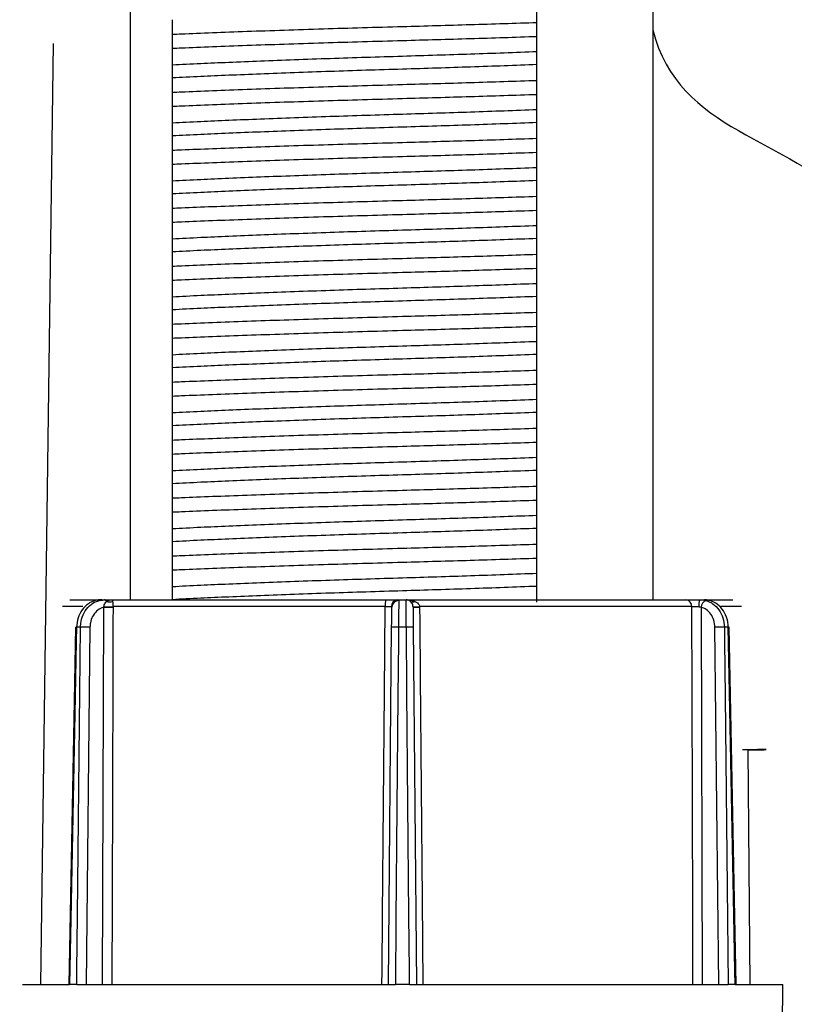
# Model space of a CAD drawing. Units: millimetres. Extents: x 4396 to 5964, y -124 to 524.
# Drawn here: x 5132 to 5175, y 249 to 303 of the extents above; entities that cross this region are included whole.
import ezdxf

# ---------------------------------------------------------------- set-up
doc = ezdxf.new("R2010")
doc.units = ezdxf.units.MM
doc.layers.get('0').update_dxf_attribs({"lineweight": 25})
doc.layers.add('DIMENSIONS', color=7, linetype='Continuous')

msp = doc.modelspace()

# ---------------------------------------------------------------- linework, layer by layer
at = {"color": 7, "linetype": 'Continuous', "lineweight": 25}
for p, q in [((5138.353, 271.165), (5138.353, 313.673)), ((5166.961, 313.673), (5166.961, 271.165)), ((5133.431, 250.081), (5134.13, 301.63)), ((5160.611, 300.496), (5160.611, 301.198)), ((5140.639, 300.468), (5140.639, 299.766)), ((5160.611, 297.321), (5160.611, 298.022)), ((5140.639, 297.292), (5140.639, 296.59)), ((5160.611, 294.145), (5160.611, 294.847)), ((5140.639, 294.117), (5140.639, 293.415)), ((5160.611, 290.97), (5160.611, 291.672)), ((5140.639, 290.942), (5140.639, 290.24)), ((5160.611, 287.795), (5160.611, 288.497)), ((5140.639, 287.766), (5140.639, 287.065)), ((5160.611, 284.619), (5160.611, 285.321)), ((5140.639, 284.591), (5140.639, 283.889)), ((5160.611, 281.444), (5160.611, 282.146)), ((5140.639, 281.416), (5140.639, 280.714)), ((5160.611, 278.269), (5160.611, 278.971)), ((5140.639, 278.241), (5140.639, 277.539)), ((5160.611, 275.094), (5160.611, 275.795)), ((5140.639, 275.065), (5140.639, 274.364)), ((5160.611, 271.918), (5160.611, 272.62)), ((5140.639, 271.89), (5140.639, 271.188)), ((5135.019, 271.165), (5136.445, 271.165)), ((5136.415, 271.123), (5136.108, 270.991)), ((5136.699, 271.165), (5136.922, 271.165)), ((5136.883, 270.756), (5136.886, 270.772)), ((5136.922, 271.165), (5137.333, 271.165)), ((5137.333, 271.165), (5152.32, 271.165)), ((5137.393, 270.787), (5137.394, 270.756)), ((5152.301, 270.787), (5137.393, 270.787)), ((5152.996, 271.165), (5153.445, 271.165)), ((5153.043, 271.123), (5153.041, 270.991)), ((5153.445, 271.165), (5168.776, 271.165)), ((5153.826, 270.756), (5153.826, 270.772)), ((5154.187, 270.787), (5154.188, 270.756)), ((5169.096, 270.787), (5154.187, 270.787)), ((5169.542, 271.165), (5169.791, 271.165)), ((5169.873, 271.123), (5170.178, 270.991)), ((5169.992, 271.165), (5171.335, 271.165)), ((5136.825, 250.081), (5136.883, 270.756)), ((5169.606, 270.756), (5169.664, 250.081)), ((5135.61, 269.667), (5135.395, 269.667)), ((5136.128, 269.664), (5135.92, 250.081)), ((5152.483, 250.081), (5152.653, 269.664)), ((5153.459, 269.667), (5153.03, 269.667)), ((5153.836, 269.664), (5154.007, 250.081)), ((5170.57, 250.081), (5170.361, 269.664)), ((5171.094, 269.667), (5170.88, 269.667)), ((5172.297, 250.081), (5172.184, 262.944)), ((5132.427, 250.081), (5135.015, 250.081)), ((5135.403, 250.081), (5135.015, 250.081)), ((5135.403, 250.081), (5152.856, 250.081)), ((5153.633, 250.081), (5152.856, 250.081)), ((5153.633, 250.081), (5171.087, 250.081)), ((5171.475, 250.081), (5171.087, 250.081)), ((5171.475, 250.081), (5174.074, 250.081)), ((5173.898, 229.886), (5174.074, 250.081))]:
    msp.add_line(p, q, dxfattribs=at)
at = {"color": 8, "linetype": 'Continuous', "lineweight": 25}
for p, q in [((5135.732, 270.787), (5134.622, 270.787)), ((5171.81, 270.787), (5170.663, 270.787))]:
    msp.add_line(p, q, dxfattribs=at)
at = {"color": 7, "linetype": 'Continuous', "lineweight": 25, "flags": 128}
for points in [[(5152.124, 250.081), (5152.13, 250.843), (5152.157, 253.891), (5152.261, 266.083), (5152.301, 270.787)], [(5169.155, 250.081), (5169.153, 250.843), (5169.144, 253.891), (5169.109, 266.083), (5169.096, 270.787)], [(5137.394, 270.756), (5137.391, 269.994), (5137.382, 266.946), (5137.347, 254.754), (5137.334, 250.081)], [(5154.188, 270.756), (5154.195, 269.994), (5154.221, 266.946), (5154.325, 254.754), (5154.365, 250.081)], [(5135.346, 269.668), (5135.268, 265.617), (5134.967, 250.081)], [(5135.395, 269.667), (5135.381, 268.905), (5135.321, 265.858), (5135.084, 253.667), (5135.015, 250.081)], [(5135.403, 250.081), (5135.411, 250.843), (5135.443, 253.891), (5135.572, 266.081), (5135.61, 269.667)], [(5153.03, 269.667), (5153.024, 268.905), (5152.997, 265.858), (5152.888, 253.667), (5152.856, 250.081)], [(5153.633, 250.081), (5153.626, 250.843), (5153.599, 253.891), (5153.491, 266.081), (5153.459, 269.667)], [(5170.88, 269.667), (5170.888, 268.905), (5170.92, 265.858), (5171.049, 253.667), (5171.087, 250.081)], [(5171.475, 250.081), (5171.46, 250.843), (5171.401, 253.891), (5171.164, 266.081), (5171.094, 269.667)], [(5171.522, 250.081), (5171.468, 252.886), (5171.143, 269.668)]]:
    msp.add_lwpolyline(points, dxfattribs=at)
at = {"color": 7, "linetype": 'Continuous', "lineweight": 25}
for centre, radius, start, end in [((5136.948, 277.338), 6.565, 269.4563, 273.8869), ((5136.905, 271.013), 0.153, 25.0434, 83.5572), ((5137.207, 271.456), 0.412, 246.6238, 293.3762), ((5154.199, 270.881), 1.9, 171.4014, 182.8251), ((5153.009, 270.796), 0.369, 91.892, 181.1918), ((5153.039, 270.747), 0.376, 89.3297, 178.7056), ((5153.445, 270.784), 0.381, 50.475, 90), ((5153.804, 271.262), 0.218, 237.6014, 302.3986), ((5153.421, 285.068), 14.301, 271.6202, 273.0699), ((5168.743, 270.812), 0.354, 355.9007, 84.6493), ((5170.091, 270.879), 0.619, 152.46, 188.4424), ((5170.025, 270.732), 0.419, 111.2577, 176.7682), ((5137.138, 295.626), 24.871, 269.4119, 270.5881), ((5154.007, 281.465), 10.71, 269.0318, 270.9682), ((5135.317, 266.084), 3.584, 88.7418, 89.526), ((5135.757, 252.207), 17.461, 88.7819, 90.4832), ((5152.89, 264.255), 5.415, 88.5099, 92.5006), ((5153.6, 264.255), 5.415, 87.4994, 91.4901), ((5170.732, 252.207), 17.461, 89.5168, 91.2181), ((5171.172, 266.09), 3.579, 90.4732, 91.2587), ((5173.304, 148.05), 114.906, 90.06485, 90.71475), ((5171.487, 328.319), 65.385, 270.61105, 271.47786)]:
    msp.add_arc(centre, radius, start, end, dxfattribs=at)
for points, knots in [([(5160.611, 302.793), (5160.611, 302.868), (5160.611, 303.018), (5160.611, 303.311), (5160.611, 303.528), (5160.611, 303.671)], [0, 0, 0, 0, 0.254305, 0.508609, 1, 1, 1, 1]), ([(5140.639, 302.941), (5140.639, 302.844), (5140.639, 302.67), (5140.639, 302.402), (5140.639, 302.229), (5140.639, 302.143)], [0, 0, 0, 0, 0.3853317, 0.6926354, 1, 1, 1, 1]), ([(5140.639, 302.143), (5140.808, 302.15), (5142.006, 302.202), (5144.635, 302.304), (5148.814, 302.445), (5153.03, 302.563), (5157.048, 302.675), (5159.41, 302.753), (5160.611, 302.793)], [0, 0, 0, 0, 0.03427, 0.24208, 0.44989, 0.650607, 0.822334, 1, 1, 1, 1]), ([(5160.611, 302.027), (5160.611, 302.054), (5160.611, 302.11), (5160.611, 302.24), (5160.611, 302.384), (5160.611, 302.524), (5160.611, 302.65), (5160.611, 302.74), (5160.611, 302.779), (5160.611, 302.793)], [0, 0, 0, 0, 0.162627, 0.325756, 0.477127, 0.619288, 0.761657, 0.912343, 1, 1, 1, 1]), ([(5140.639, 302.143), (5140.639, 302.111), (5140.639, 302.061), (5140.639, 301.942), (5140.639, 301.832), (5140.639, 301.722), (5140.639, 301.609), (5140.639, 301.492), (5140.639, 301.417), (5140.639, 301.384), (5140.639, 301.376)], [0, 0, 0, 0, 0.210534, 0.332192, 0.435483, 0.539154, 0.634865, 0.76492, 0.947509, 1, 1, 1, 1]), ([(5140.639, 301.376), (5140.808, 301.384), (5142.006, 301.436), (5144.635, 301.538), (5148.814, 301.678), (5153.03, 301.797), (5157.048, 301.908), (5159.41, 301.987), (5160.611, 302.027)], [0, 0, 0, 0, 0.03427, 0.24208, 0.44989, 0.650607, 0.822334, 1, 1, 1, 1]), ([(5160.611, 301.198), (5160.611, 301.268), (5160.611, 301.409), (5160.611, 301.684), (5160.611, 301.891), (5160.611, 302.027)], [0, 0, 0, 0, 0.257367, 0.514734, 1, 1, 1, 1]), ([(5140.639, 301.376), (5140.639, 301.257), (5140.639, 301.04), (5140.639, 300.737), (5140.639, 300.557), (5140.639, 300.468)], [0, 0, 0, 0, 0.379535, 0.68974, 1, 1, 1, 1]), ([(5140.639, 300.468), (5141.141, 300.493), (5142.502, 300.562), (5145.387, 300.684), (5149.198, 300.824), (5153.164, 300.947), (5157.079, 301.066), (5159.42, 301.153), (5160.611, 301.198)], [0, 0, 0, 0, 0.108325, 0.29333, 0.478334, 0.657021, 0.825542, 1, 1, 1, 1]), ([(5140.639, 299.766), (5141.141, 299.791), (5142.502, 299.861), (5145.387, 299.982), (5149.198, 300.123), (5153.164, 300.245), (5157.079, 300.364), (5159.42, 300.451), (5160.611, 300.496)], [0, 0, 0, 0, 0.1083254, 0.2933298, 0.4783343, 0.6570213, 0.8255415, 1, 1, 1, 1]), ([(5160.611, 299.618), (5160.611, 299.693), (5160.611, 299.843), (5160.611, 300.136), (5160.611, 300.353), (5160.611, 300.496)], [0, 0, 0, 0, 0.254305, 0.508609, 1, 1, 1, 1]), ([(5140.639, 299.766), (5140.639, 299.669), (5140.639, 299.495), (5140.639, 299.227), (5140.639, 299.054), (5140.639, 298.968)], [0, 0, 0, 0, 0.385332, 0.692635, 1, 1, 1, 1]), ([(5140.639, 298.968), (5140.808, 298.975), (5142.006, 299.027), (5144.635, 299.129), (5148.814, 299.269), (5153.03, 299.388), (5157.048, 299.499), (5159.41, 299.578), (5160.611, 299.618)], [0, 0, 0, 0, 0.03427, 0.24208, 0.44989, 0.650607, 0.822334, 1, 1, 1, 1]), ([(5160.611, 298.851), (5160.611, 298.879), (5160.611, 298.935), (5160.611, 299.065), (5160.611, 299.209), (5160.611, 299.349), (5160.611, 299.475), (5160.611, 299.565), (5160.611, 299.604), (5160.611, 299.618)], [0, 0, 0, 0, 0.162627, 0.325756, 0.477127, 0.619288, 0.761657, 0.912343, 1, 1, 1, 1]), ([(5140.639, 298.968), (5140.639, 298.936), (5140.639, 298.886), (5140.639, 298.766), (5140.639, 298.657), (5140.639, 298.547), (5140.639, 298.434), (5140.639, 298.316), (5140.639, 298.242), (5140.639, 298.208), (5140.639, 298.201)], [0, 0, 0, 0, 0.210534, 0.332192, 0.435483, 0.539154, 0.634865, 0.76492, 0.947509, 1, 1, 1, 1]), ([(5140.639, 298.201), (5140.808, 298.208), (5142.006, 298.26), (5144.635, 298.362), (5148.814, 298.502), (5153.03, 298.621), (5157.048, 298.733), (5159.41, 298.811), (5160.611, 298.851)], [0, 0, 0, 0, 0.03427, 0.24208, 0.44989, 0.650607, 0.822334, 1, 1, 1, 1]), ([(5160.611, 298.022), (5160.611, 298.093), (5160.611, 298.234), (5160.611, 298.509), (5160.611, 298.716), (5160.611, 298.851)], [0, 0, 0, 0, 0.257367, 0.514734, 1, 1, 1, 1]), ([(5140.639, 298.201), (5140.639, 298.081), (5140.639, 297.864), (5140.639, 297.562), (5140.639, 297.382), (5140.639, 297.292)], [0, 0, 0, 0, 0.379535, 0.68974, 1, 1, 1, 1]), ([(5140.639, 297.292), (5141.141, 297.318), (5142.502, 297.387), (5145.387, 297.509), (5149.198, 297.649), (5153.164, 297.771), (5157.079, 297.891), (5159.42, 297.978), (5160.611, 298.022)], [0, 0, 0, 0, 0.1083254, 0.2933298, 0.4783343, 0.6570213, 0.8255415, 1, 1, 1, 1]), ([(5140.639, 296.59), (5141.141, 296.616), (5142.502, 296.685), (5145.387, 296.807), (5149.198, 296.947), (5153.164, 297.07), (5157.079, 297.189), (5159.42, 297.276), (5160.611, 297.321)], [0, 0, 0, 0, 0.108325, 0.29333, 0.478334, 0.657021, 0.825542, 1, 1, 1, 1]), ([(5160.611, 296.443), (5160.611, 296.518), (5160.611, 296.667), (5160.611, 296.96), (5160.611, 297.178), (5160.611, 297.321)], [0, 0, 0, 0, 0.2543046, 0.5086092, 1, 1, 1, 1]), ([(5140.639, 296.59), (5140.639, 296.494), (5140.639, 296.32), (5140.639, 296.051), (5140.639, 295.879), (5140.639, 295.792)], [0, 0, 0, 0, 0.385332, 0.692635, 1, 1, 1, 1]), ([(5140.639, 295.792), (5140.808, 295.8), (5142.006, 295.852), (5144.635, 295.954), (5148.814, 296.094), (5153.03, 296.213), (5157.048, 296.324), (5159.41, 296.403), (5160.611, 296.443)], [0, 0, 0, 0, 0.03427, 0.24208, 0.44989, 0.650607, 0.822334, 1, 1, 1, 1]), ([(5160.611, 295.676), (5160.611, 295.704), (5160.611, 295.759), (5160.611, 295.89), (5160.611, 296.034), (5160.611, 296.174), (5160.611, 296.3), (5160.611, 296.39), (5160.611, 296.429), (5160.611, 296.443)], [0, 0, 0, 0, 0.1626273, 0.3257558, 0.4771272, 0.6192877, 0.7616569, 0.9123432, 1, 1, 1, 1]), ([(5140.639, 295.792), (5140.639, 295.761), (5140.639, 295.711), (5140.639, 295.591), (5140.639, 295.481), (5140.639, 295.371), (5140.639, 295.258), (5140.639, 295.141), (5140.639, 295.066), (5140.639, 295.033), (5140.639, 295.026)], [0, 0, 0, 0, 0.210534, 0.332192, 0.435483, 0.539154, 0.634865, 0.76492, 0.947509, 1, 1, 1, 1]), ([(5140.639, 295.026), (5140.808, 295.033), (5142.006, 295.085), (5144.635, 295.187), (5148.814, 295.327), (5153.03, 295.446), (5157.048, 295.557), (5159.41, 295.636), (5160.611, 295.676)], [0, 0, 0, 0, 0.03427, 0.24208, 0.44989, 0.650607, 0.822334, 1, 1, 1, 1]), ([(5160.611, 294.847), (5160.611, 294.918), (5160.611, 295.058), (5160.611, 295.334), (5160.611, 295.541), (5160.611, 295.676)], [0, 0, 0, 0, 0.257367, 0.514734, 1, 1, 1, 1]), ([(5140.639, 295.026), (5140.639, 294.906), (5140.639, 294.689), (5140.639, 294.386), (5140.639, 294.207), (5140.639, 294.117)], [0, 0, 0, 0, 0.379535, 0.68974, 1, 1, 1, 1]), ([(5140.639, 294.117), (5141.141, 294.143), (5142.502, 294.212), (5145.387, 294.334), (5149.198, 294.474), (5153.164, 294.596), (5157.079, 294.715), (5159.42, 294.803), (5160.611, 294.847)], [0, 0, 0, 0, 0.108325, 0.29333, 0.478334, 0.657021, 0.825542, 1, 1, 1, 1]), ([(5140.639, 293.415), (5141.141, 293.441), (5142.502, 293.51), (5145.387, 293.632), (5149.198, 293.772), (5153.164, 293.894), (5157.079, 294.014), (5159.42, 294.101), (5160.611, 294.145)], [0, 0, 0, 0, 0.108325, 0.29333, 0.478334, 0.657021, 0.825542, 1, 1, 1, 1]), ([(5160.611, 293.268), (5160.611, 293.342), (5160.611, 293.492), (5160.611, 293.785), (5160.611, 294.002), (5160.611, 294.145)], [0, 0, 0, 0, 0.254305, 0.508609, 1, 1, 1, 1]), ([(5140.639, 293.415), (5140.639, 293.318), (5140.639, 293.144), (5140.639, 292.876), (5140.639, 292.703), (5140.639, 292.617)], [0, 0, 0, 0, 0.385332, 0.692635, 1, 1, 1, 1]), ([(5140.639, 292.617), (5140.808, 292.624), (5142.006, 292.677), (5144.635, 292.778), (5148.814, 292.919), (5153.03, 293.038), (5157.048, 293.149), (5159.41, 293.228), (5160.611, 293.268)], [0, 0, 0, 0, 0.03427, 0.24208, 0.44989, 0.650607, 0.822334, 1, 1, 1, 1]), ([(5160.611, 292.501), (5160.611, 292.529), (5160.611, 292.584), (5160.611, 292.715), (5160.611, 292.858), (5160.611, 292.999), (5160.611, 293.125), (5160.611, 293.214), (5160.611, 293.253), (5160.611, 293.268)], [0, 0, 0, 0, 0.162627, 0.325756, 0.477127, 0.619288, 0.761657, 0.912343, 1, 1, 1, 1]), ([(5140.639, 292.617), (5140.639, 292.585), (5140.639, 292.535), (5140.639, 292.416), (5140.639, 292.306), (5140.639, 292.196), (5140.639, 292.083), (5140.639, 291.966), (5140.639, 291.891), (5140.639, 291.858), (5140.639, 291.85)], [0, 0, 0, 0, 0.210534, 0.332192, 0.435483, 0.539154, 0.634865, 0.76492, 0.947509, 1, 1, 1, 1]), ([(5140.639, 291.85), (5140.808, 291.858), (5142.006, 291.91), (5144.635, 292.012), (5148.814, 292.152), (5153.03, 292.271), (5157.048, 292.382), (5159.41, 292.461), (5160.611, 292.501)], [0, 0, 0, 0, 0.03427, 0.24208, 0.44989, 0.650607, 0.822334, 1, 1, 1, 1]), ([(5160.611, 291.672), (5160.611, 291.742), (5160.611, 291.883), (5160.611, 292.159), (5160.611, 292.366), (5160.611, 292.501)], [0, 0, 0, 0, 0.2573669, 0.5147338, 1, 1, 1, 1]), ([(5140.639, 291.85), (5140.639, 291.731), (5140.639, 291.514), (5140.639, 291.211), (5140.639, 291.032), (5140.639, 290.942)], [0, 0, 0, 0, 0.379535, 0.68974, 1, 1, 1, 1]), ([(5140.639, 290.942), (5141.141, 290.967), (5142.502, 291.037), (5145.387, 291.158), (5149.198, 291.299), (5153.164, 291.421), (5157.079, 291.54), (5159.42, 291.627), (5160.611, 291.672)], [0, 0, 0, 0, 0.108325, 0.29333, 0.478334, 0.657021, 0.825542, 1, 1, 1, 1]), ([(5140.639, 290.24), (5141.141, 290.265), (5142.502, 290.335), (5145.387, 290.457), (5149.198, 290.597), (5153.164, 290.719), (5157.079, 290.838), (5159.42, 290.926), (5160.611, 290.97)], [0, 0, 0, 0, 0.1083254, 0.2933298, 0.4783343, 0.6570213, 0.8255415, 1, 1, 1, 1]), ([(5160.611, 290.092), (5160.611, 290.167), (5160.611, 290.317), (5160.611, 290.61), (5160.611, 290.827), (5160.611, 290.97)], [0, 0, 0, 0, 0.254305, 0.508609, 1, 1, 1, 1]), ([(5140.639, 290.24), (5140.639, 290.143), (5140.639, 289.969), (5140.639, 289.701), (5140.639, 289.528), (5140.639, 289.442)], [0, 0, 0, 0, 0.385332, 0.692635, 1, 1, 1, 1]), ([(5140.639, 289.442), (5140.808, 289.449), (5142.006, 289.501), (5144.635, 289.603), (5148.814, 289.743), (5153.03, 289.862), (5157.048, 289.974), (5159.41, 290.052), (5160.611, 290.092)], [0, 0, 0, 0, 0.03427, 0.24208, 0.44989, 0.650607, 0.822334, 1, 1, 1, 1]), ([(5160.611, 289.326), (5160.611, 289.353), (5160.611, 289.409), (5160.611, 289.539), (5160.611, 289.683), (5160.611, 289.823), (5160.611, 289.949), (5160.611, 290.039), (5160.611, 290.078), (5160.611, 290.092)], [0, 0, 0, 0, 0.162627, 0.325756, 0.477127, 0.619288, 0.761657, 0.912343, 1, 1, 1, 1]), ([(5140.639, 289.442), (5140.639, 289.41), (5140.639, 289.36), (5140.639, 289.24), (5140.639, 289.131), (5140.639, 289.021), (5140.639, 288.908), (5140.639, 288.79), (5140.639, 288.716), (5140.639, 288.683), (5140.639, 288.675)], [0, 0, 0, 0, 0.210534, 0.332192, 0.435483, 0.539154, 0.634865, 0.76492, 0.947509, 1, 1, 1, 1]), ([(5140.639, 288.675), (5140.808, 288.682), (5142.006, 288.735), (5144.635, 288.836), (5148.814, 288.977), (5153.03, 289.096), (5157.048, 289.207), (5159.41, 289.286), (5160.611, 289.326)], [0, 0, 0, 0, 0.03427, 0.24208, 0.44989, 0.650607, 0.822334, 1, 1, 1, 1]), ([(5160.611, 288.497), (5160.611, 288.567), (5160.611, 288.708), (5160.611, 288.983), (5160.611, 289.19), (5160.611, 289.326)], [0, 0, 0, 0, 0.257367, 0.514734, 1, 1, 1, 1]), ([(5140.639, 288.675), (5140.639, 288.556), (5140.639, 288.338), (5140.639, 288.036), (5140.639, 287.856), (5140.639, 287.766)], [0, 0, 0, 0, 0.379535, 0.68974, 1, 1, 1, 1]), ([(5140.639, 287.766), (5141.141, 287.792), (5142.502, 287.861), (5145.387, 287.983), (5149.198, 288.123), (5153.164, 288.246), (5157.079, 288.365), (5159.42, 288.452), (5160.611, 288.497)], [0, 0, 0, 0, 0.1083254, 0.2933298, 0.4783343, 0.6570213, 0.8255415, 1, 1, 1, 1]), ([(5140.639, 287.065), (5141.141, 287.09), (5142.502, 287.159), (5145.387, 287.281), (5149.198, 287.422), (5153.164, 287.544), (5157.079, 287.663), (5159.42, 287.75), (5160.611, 287.795)], [0, 0, 0, 0, 0.108325, 0.29333, 0.478334, 0.657021, 0.825542, 1, 1, 1, 1]), ([(5160.611, 286.917), (5160.611, 286.992), (5160.611, 287.141), (5160.611, 287.435), (5160.611, 287.652), (5160.611, 287.795)], [0, 0, 0, 0, 0.254305, 0.508609, 1, 1, 1, 1]), ([(5140.639, 287.065), (5140.639, 286.968), (5140.639, 286.794), (5140.639, 286.525), (5140.639, 286.353), (5140.639, 286.267)], [0, 0, 0, 0, 0.3853317, 0.6926354, 1, 1, 1, 1]), ([(5140.639, 286.267), (5140.808, 286.274), (5142.006, 286.326), (5144.635, 286.428), (5148.814, 286.568), (5153.03, 286.687), (5157.048, 286.798), (5159.41, 286.877), (5160.611, 286.917)], [0, 0, 0, 0, 0.03427, 0.24208, 0.44989, 0.650607, 0.822334, 1, 1, 1, 1]), ([(5160.611, 286.15), (5160.611, 286.178), (5160.611, 286.233), (5160.611, 286.364), (5160.611, 286.508), (5160.611, 286.648), (5160.611, 286.774), (5160.611, 286.864), (5160.611, 286.903), (5160.611, 286.917)], [0, 0, 0, 0, 0.162627, 0.325756, 0.477127, 0.619288, 0.761657, 0.912343, 1, 1, 1, 1]), ([(5140.639, 286.267), (5140.639, 286.235), (5140.639, 286.185), (5140.639, 286.065), (5140.639, 285.956), (5140.639, 285.845), (5140.639, 285.733), (5140.639, 285.615), (5140.639, 285.541), (5140.639, 285.507), (5140.639, 285.5)], [0, 0, 0, 0, 0.210534, 0.332192, 0.435483, 0.539154, 0.634865, 0.76492, 0.947509, 1, 1, 1, 1]), ([(5140.639, 285.5), (5140.808, 285.507), (5142.006, 285.559), (5144.635, 285.661), (5148.814, 285.801), (5153.03, 285.92), (5157.048, 286.032), (5159.41, 286.11), (5160.611, 286.15)], [0, 0, 0, 0, 0.03427, 0.24208, 0.44989, 0.650607, 0.822334, 1, 1, 1, 1]), ([(5160.611, 285.321), (5160.611, 285.392), (5160.611, 285.532), (5160.611, 285.808), (5160.611, 286.015), (5160.611, 286.15)], [0, 0, 0, 0, 0.257367, 0.514734, 1, 1, 1, 1]), ([(5140.639, 285.5), (5140.639, 285.38), (5140.639, 285.163), (5140.639, 284.861), (5140.639, 284.681), (5140.639, 284.591)], [0, 0, 0, 0, 0.379535, 0.68974, 1, 1, 1, 1]), ([(5140.639, 284.591), (5141.141, 284.617), (5142.502, 284.686), (5145.387, 284.808), (5149.198, 284.948), (5153.164, 285.07), (5157.079, 285.19), (5159.42, 285.277), (5160.611, 285.321)], [0, 0, 0, 0, 0.108325, 0.29333, 0.478334, 0.657021, 0.825542, 1, 1, 1, 1]), ([(5140.639, 283.889), (5141.141, 283.915), (5142.502, 283.984), (5145.387, 284.106), (5149.198, 284.246), (5153.164, 284.369), (5157.079, 284.488), (5159.42, 284.575), (5160.611, 284.619)], [0, 0, 0, 0, 0.1083254, 0.2933298, 0.4783343, 0.6570213, 0.8255415, 1, 1, 1, 1]), ([(5160.611, 283.742), (5160.611, 283.817), (5160.611, 283.966), (5160.611, 284.259), (5160.611, 284.476), (5160.611, 284.619)], [0, 0, 0, 0, 0.254305, 0.508609, 1, 1, 1, 1]), ([(5140.639, 283.889), (5140.639, 283.793), (5140.639, 283.619), (5140.639, 283.35), (5140.639, 283.178), (5140.639, 283.091)], [0, 0, 0, 0, 0.385332, 0.692635, 1, 1, 1, 1]), ([(5140.639, 283.091), (5140.808, 283.099), (5142.006, 283.151), (5144.635, 283.253), (5148.814, 283.393), (5153.03, 283.512), (5157.048, 283.623), (5159.41, 283.702), (5160.611, 283.742)], [0, 0, 0, 0, 0.03427, 0.24208, 0.44989, 0.650607, 0.822334, 1, 1, 1, 1]), ([(5160.611, 282.975), (5160.611, 283.003), (5160.611, 283.058), (5160.611, 283.189), (5160.611, 283.332), (5160.611, 283.473), (5160.611, 283.599), (5160.611, 283.688), (5160.611, 283.727), (5160.611, 283.742)], [0, 0, 0, 0, 0.162627, 0.325756, 0.477127, 0.619288, 0.761657, 0.912343, 1, 1, 1, 1]), ([(5140.639, 283.091), (5140.639, 283.06), (5140.639, 283.01), (5140.639, 282.89), (5140.639, 282.78), (5140.639, 282.67), (5140.639, 282.557), (5140.639, 282.44), (5140.639, 282.365), (5140.639, 282.332), (5140.639, 282.325)], [0, 0, 0, 0, 0.210534, 0.332192, 0.435483, 0.539154, 0.634865, 0.76492, 0.947509, 1, 1, 1, 1]), ([(5140.639, 282.325), (5140.808, 282.332), (5142.006, 282.384), (5144.635, 282.486), (5148.814, 282.626), (5153.03, 282.745), (5157.048, 282.856), (5159.41, 282.935), (5160.611, 282.975)], [0, 0, 0, 0, 0.03427, 0.24208, 0.44989, 0.650607, 0.822334, 1, 1, 1, 1]), ([(5160.611, 282.146), (5160.611, 282.216), (5160.611, 282.357), (5160.611, 282.633), (5160.611, 282.84), (5160.611, 282.975)], [0, 0, 0, 0, 0.257367, 0.514734, 1, 1, 1, 1]), ([(5140.639, 282.325), (5140.639, 282.205), (5140.639, 281.988), (5140.639, 281.685), (5140.639, 281.506), (5140.639, 281.416)], [0, 0, 0, 0, 0.379535, 0.68974, 1, 1, 1, 1]), ([(5140.639, 281.416), (5141.141, 281.441), (5142.502, 281.511), (5145.387, 281.633), (5149.198, 281.773), (5153.164, 281.895), (5157.079, 282.014), (5159.42, 282.102), (5160.611, 282.146)], [0, 0, 0, 0, 0.1083254, 0.2933298, 0.4783343, 0.6570213, 0.8255415, 1, 1, 1, 1]), ([(5140.639, 280.714), (5141.141, 280.74), (5142.502, 280.809), (5145.387, 280.931), (5149.198, 281.071), (5153.164, 281.193), (5157.079, 281.312), (5159.42, 281.4), (5160.611, 281.444)], [0, 0, 0, 0, 0.1083254, 0.2933298, 0.4783343, 0.6570213, 0.8255415, 1, 1, 1, 1]), ([(5160.611, 280.566), (5160.611, 280.641), (5160.611, 280.791), (5160.611, 281.084), (5160.611, 281.301), (5160.611, 281.444)], [0, 0, 0, 0, 0.254305, 0.508609, 1, 1, 1, 1]), ([(5140.639, 280.714), (5140.639, 280.617), (5140.639, 280.443), (5140.639, 280.175), (5140.639, 280.002), (5140.639, 279.916)], [0, 0, 0, 0, 0.385332, 0.692635, 1, 1, 1, 1]), ([(5140.639, 279.916), (5140.808, 279.923), (5142.006, 279.976), (5144.635, 280.077), (5148.814, 280.218), (5153.03, 280.336), (5157.048, 280.448), (5159.41, 280.526), (5160.611, 280.566)], [0, 0, 0, 0, 0.0342696, 0.24208, 0.4498904, 0.6506072, 0.8223337, 1, 1, 1, 1]), ([(5160.611, 279.8), (5160.611, 279.827), (5160.611, 279.883), (5160.611, 280.013), (5160.611, 280.157), (5160.611, 280.297), (5160.611, 280.423), (5160.611, 280.513), (5160.611, 280.552), (5160.611, 280.566)], [0, 0, 0, 0, 0.162627, 0.325756, 0.477127, 0.619288, 0.761657, 0.912343, 1, 1, 1, 1]), ([(5140.639, 279.916), (5140.639, 279.884), (5140.639, 279.834), (5140.639, 279.715), (5140.639, 279.605), (5140.639, 279.495), (5140.639, 279.382), (5140.639, 279.265), (5140.639, 279.19), (5140.639, 279.157), (5140.639, 279.149)], [0, 0, 0, 0, 0.210534, 0.332192, 0.435483, 0.539154, 0.634865, 0.76492, 0.947509, 1, 1, 1, 1]), ([(5140.639, 279.149), (5140.808, 279.157), (5142.006, 279.209), (5144.635, 279.311), (5148.814, 279.451), (5153.03, 279.57), (5157.048, 279.681), (5159.41, 279.76), (5160.611, 279.8)], [0, 0, 0, 0, 0.03427, 0.24208, 0.44989, 0.650607, 0.822334, 1, 1, 1, 1]), ([(5160.611, 278.971), (5160.611, 279.041), (5160.611, 279.182), (5160.611, 279.458), (5160.611, 279.664), (5160.611, 279.8)], [0, 0, 0, 0, 0.257367, 0.514734, 1, 1, 1, 1]), ([(5140.639, 279.149), (5140.639, 279.03), (5140.639, 278.813), (5140.639, 278.51), (5140.639, 278.33), (5140.639, 278.241)], [0, 0, 0, 0, 0.379535, 0.68974, 1, 1, 1, 1]), ([(5140.639, 278.241), (5141.141, 278.266), (5142.502, 278.335), (5145.387, 278.457), (5149.198, 278.597), (5153.164, 278.72), (5157.079, 278.839), (5159.42, 278.926), (5160.611, 278.971)], [0, 0, 0, 0, 0.1083254, 0.2933298, 0.4783343, 0.6570213, 0.8255415, 1, 1, 1, 1]), ([(5140.639, 277.539), (5141.141, 277.564), (5142.502, 277.634), (5145.387, 277.756), (5149.198, 277.896), (5153.164, 278.018), (5157.079, 278.137), (5159.42, 278.225), (5160.611, 278.269)], [0, 0, 0, 0, 0.108325, 0.29333, 0.478334, 0.657021, 0.825542, 1, 1, 1, 1]), ([(5160.611, 277.391), (5160.611, 277.466), (5160.611, 277.616), (5160.611, 277.909), (5160.611, 278.126), (5160.611, 278.269)], [0, 0, 0, 0, 0.254305, 0.508609, 1, 1, 1, 1]), ([(5140.639, 277.539), (5140.639, 277.442), (5140.639, 277.268), (5140.639, 277), (5140.639, 276.827), (5140.639, 276.741)], [0, 0, 0, 0, 0.385332, 0.692635, 1, 1, 1, 1]), ([(5140.639, 276.741), (5140.808, 276.748), (5142.006, 276.8), (5144.635, 276.902), (5148.814, 277.042), (5153.03, 277.161), (5157.048, 277.272), (5159.41, 277.351), (5160.611, 277.391)], [0, 0, 0, 0, 0.03427, 0.24208, 0.44989, 0.650607, 0.822334, 1, 1, 1, 1]), ([(5160.611, 276.624), (5160.611, 276.652), (5160.611, 276.708), (5160.611, 276.838), (5160.611, 276.982), (5160.611, 277.122), (5160.611, 277.248), (5160.611, 277.338), (5160.611, 277.377), (5160.611, 277.391)], [0, 0, 0, 0, 0.1626273, 0.3257558, 0.4771272, 0.6192877, 0.7616569, 0.9123432, 1, 1, 1, 1]), ([(5140.639, 276.741), (5140.639, 276.709), (5140.639, 276.659), (5140.639, 276.539), (5140.639, 276.43), (5140.639, 276.32), (5140.639, 276.207), (5140.639, 276.089), (5140.639, 276.015), (5140.639, 275.981), (5140.639, 275.974)], [0, 0, 0, 0, 0.210534, 0.332192, 0.435483, 0.539154, 0.634865, 0.76492, 0.947509, 1, 1, 1, 1]), ([(5140.639, 275.974), (5140.808, 275.981), (5142.006, 276.034), (5144.635, 276.135), (5148.814, 276.276), (5153.03, 276.394), (5157.048, 276.506), (5159.41, 276.584), (5160.611, 276.624)], [0, 0, 0, 0, 0.03427, 0.24208, 0.44989, 0.650607, 0.822334, 1, 1, 1, 1]), ([(5160.611, 275.795), (5160.611, 275.866), (5160.611, 276.007), (5160.611, 276.282), (5160.611, 276.489), (5160.611, 276.624)], [0, 0, 0, 0, 0.257367, 0.514734, 1, 1, 1, 1]), ([(5140.639, 275.974), (5140.639, 275.854), (5140.639, 275.637), (5140.639, 275.335), (5140.639, 275.155), (5140.639, 275.065)], [0, 0, 0, 0, 0.379535, 0.68974, 1, 1, 1, 1]), ([(5140.639, 275.065), (5141.141, 275.091), (5142.502, 275.16), (5145.387, 275.282), (5149.198, 275.422), (5153.164, 275.544), (5157.079, 275.664), (5159.42, 275.751), (5160.611, 275.795)], [0, 0, 0, 0, 0.108325, 0.29333, 0.478334, 0.657021, 0.825542, 1, 1, 1, 1]), ([(5140.639, 274.364), (5141.141, 274.389), (5142.502, 274.458), (5145.387, 274.58), (5149.198, 274.72), (5153.164, 274.843), (5157.079, 274.962), (5159.42, 275.049), (5160.611, 275.094)], [0, 0, 0, 0, 0.108325, 0.29333, 0.478334, 0.657021, 0.825542, 1, 1, 1, 1]), ([(5160.611, 274.216), (5160.611, 274.291), (5160.611, 274.44), (5160.611, 274.734), (5160.611, 274.951), (5160.611, 275.094)], [0, 0, 0, 0, 0.254305, 0.508609, 1, 1, 1, 1]), ([(5140.639, 274.364), (5140.639, 274.267), (5140.639, 274.093), (5140.639, 273.824), (5140.639, 273.652), (5140.639, 273.565)], [0, 0, 0, 0, 0.385332, 0.692635, 1, 1, 1, 1]), ([(5140.639, 273.565), (5140.808, 273.573), (5142.006, 273.625), (5144.635, 273.727), (5148.814, 273.867), (5153.03, 273.986), (5157.048, 274.097), (5159.41, 274.176), (5160.611, 274.216)], [0, 0, 0, 0, 0.03427, 0.24208, 0.44989, 0.650607, 0.822334, 1, 1, 1, 1]), ([(5160.611, 273.449), (5160.611, 273.477), (5160.611, 273.532), (5160.611, 273.663), (5160.611, 273.807), (5160.611, 273.947), (5160.611, 274.073), (5160.611, 274.163), (5160.611, 274.202), (5160.611, 274.216)], [0, 0, 0, 0, 0.162627, 0.325756, 0.477127, 0.619288, 0.761657, 0.912343, 1, 1, 1, 1]), ([(5140.639, 273.565), (5140.639, 273.534), (5140.639, 273.484), (5140.639, 273.364), (5140.639, 273.254), (5140.639, 273.144), (5140.639, 273.031), (5140.639, 272.914), (5140.639, 272.839), (5140.639, 272.806), (5140.639, 272.799)], [0, 0, 0, 0, 0.210534, 0.332192, 0.435483, 0.539154, 0.634865, 0.76492, 0.947509, 1, 1, 1, 1]), ([(5140.639, 272.799), (5140.808, 272.806), (5142.006, 272.858), (5144.635, 272.96), (5148.814, 273.1), (5153.03, 273.219), (5157.048, 273.33), (5159.41, 273.409), (5160.611, 273.449)], [0, 0, 0, 0, 0.03427, 0.24208, 0.44989, 0.650607, 0.822334, 1, 1, 1, 1]), ([(5160.611, 272.62), (5160.611, 272.691), (5160.611, 272.831), (5160.611, 273.107), (5160.611, 273.314), (5160.611, 273.449)], [0, 0, 0, 0, 0.257367, 0.514734, 1, 1, 1, 1]), ([(5140.639, 272.799), (5140.639, 272.679), (5140.639, 272.462), (5140.639, 272.159), (5140.639, 271.98), (5140.639, 271.89)], [0, 0, 0, 0, 0.3795351, 0.6897404, 1, 1, 1, 1]), ([(5140.639, 271.89), (5141.141, 271.916), (5142.502, 271.985), (5145.387, 272.107), (5149.198, 272.247), (5153.164, 272.369), (5157.079, 272.488), (5159.42, 272.576), (5160.611, 272.62)], [0, 0, 0, 0, 0.108325, 0.29333, 0.478334, 0.657021, 0.825542, 1, 1, 1, 1]), ([(5140.639, 271.188), (5141.141, 271.214), (5142.502, 271.283), (5145.387, 271.405), (5149.198, 271.545), (5153.164, 271.667), (5157.079, 271.787), (5159.42, 271.874), (5160.611, 271.918)], [0, 0, 0, 0, 0.108325, 0.29333, 0.478334, 0.657021, 0.825542, 1, 1, 1, 1]), ([(5160.611, 271.041), (5160.611, 271.115), (5160.611, 271.265), (5160.611, 271.558), (5160.611, 271.775), (5160.611, 271.918)], [0, 0, 0, 0, 0.254305, 0.508609, 1, 1, 1, 1]), ([(5136.108, 270.991), (5136.085, 270.976), (5135.932, 270.88), (5135.685, 270.631), (5135.449, 270.181), (5135.413, 269.838), (5135.395, 269.667)], [0, 0, 0, 0, 0.054905, 0.36993, 0.684966, 1, 1, 1, 1]), ([(5135.61, 269.667), (5135.616, 269.771), (5135.634, 270.045), (5135.787, 270.465), (5136.084, 270.852), (5136.478, 271.114), (5136.774, 271.148), (5136.922, 271.165)], [0, 0, 0, 0, 0.131632, 0.348713, 0.565802, 0.782903, 1, 1, 1, 1]), ([(5136.699, 271.165), (5136.681, 271.165), (5136.595, 271.163), (5136.495, 271.141), (5136.415, 271.123)], [0, 0, 0, 0, 0.2052138, 1, 1, 1, 1]), ([(5136.776, 271.165), (5136.768, 271.165), (5136.751, 271.165), (5136.713, 271.165), (5136.694, 271.165)], [0, 0, 0, 0, 0.477384, 1, 1, 1, 1]), ([(5136.886, 270.772), (5136.895, 270.809), (5136.914, 270.892), (5136.971, 271), (5137.018, 271.05), (5137.044, 271.078)], [0, 0, 0, 0, 0.2665014, 0.5943286, 1, 1, 1, 1]), ([(5137.044, 271.078), (5137.06, 271.088), (5137.087, 271.106), (5137.181, 271.15), (5137.262, 271.165), (5137.332, 271.165), (5137.333, 271.165)], [0, 0, 0, 0, 0.175492, 0.295267, 0.989676, 1, 1, 1, 1]), ([(5137.333, 271.165), (5137.333, 271.165), (5137.341, 271.165), (5137.352, 271.15), (5137.364, 271.106), (5137.368, 271.088), (5137.37, 271.078)], [0, 0, 0, 0, 0.010375, 0.705636, 0.825117, 1, 1, 1, 1]), ([(5137.37, 271.078), (5137.374, 271.052), (5137.38, 271.007), (5137.387, 270.909), (5137.391, 270.833), (5137.393, 270.797), (5137.393, 270.787)], [0, 0, 0, 0, 0.433108, 0.750807, 0.928101, 1, 1, 1, 1]), ([(5152.301, 270.787), (5152.321, 270.787), (5152.382, 270.788), (5152.481, 270.788), (5152.583, 270.788), (5152.62, 270.788), (5152.639, 270.788)], [0, 0, 0, 0, 0.131196, 0.420803, 0.7104, 1, 1, 1, 1]), ([(5152.32, 271.165), (5152.359, 271.165), (5152.482, 271.165), (5152.68, 271.165), (5152.883, 271.165), (5152.959, 271.165), (5152.996, 271.165)], [0, 0, 0, 0, 0.1311885, 0.4207912, 0.7103957, 1, 1, 1, 1]), ([(5152.639, 270.788), (5152.642, 270.788), (5152.649, 270.787), (5152.66, 270.781), (5152.662, 270.766), (5152.663, 270.756)], [0, 0, 0, 0, 0.202636, 0.405342, 1, 1, 1, 1]), ([(5152.996, 271.165), (5153.003, 271.165), (5153.033, 271.163), (5153.039, 271.141), (5153.043, 271.123)], [0, 0, 0, 0, 0.205214, 1, 1, 1, 1]), ([(5153.041, 270.991), (5153.041, 270.976), (5153.04, 270.88), (5153.038, 270.631), (5153.034, 270.181), (5153.032, 269.838), (5153.03, 269.667)], [0, 0, 0, 0, 0.054905, 0.36993, 0.684966, 1, 1, 1, 1]), ([(5153.459, 269.667), (5153.458, 269.771), (5153.456, 270.045), (5153.453, 270.465), (5153.45, 270.852), (5153.447, 271.114), (5153.446, 271.148), (5153.445, 271.165)], [0, 0, 0, 0, 0.131632, 0.3487128, 0.5658019, 0.7829026, 1, 1, 1, 1]), ([(5153.445, 271.165), (5153.447, 271.165), (5153.56, 271.165), (5153.694, 271.15), (5153.85, 271.106), (5153.894, 271.088), (5153.921, 271.078)], [0, 0, 0, 0, 0.010375, 0.705636, 0.825117, 1, 1, 1, 1]), ([(5153.826, 270.772), (5153.821, 270.809), (5153.811, 270.892), (5153.763, 271), (5153.714, 271.05), (5153.687, 271.078)], [0, 0, 0, 0, 0.266501, 0.594329, 1, 1, 1, 1]), ([(5153.921, 271.078), (5153.973, 271.052), (5154.062, 271.007), (5154.148, 270.909), (5154.181, 270.833), (5154.186, 270.797), (5154.187, 270.787)], [0, 0, 0, 0, 0.4331076, 0.7508071, 0.9281014, 1, 1, 1, 1]), ([(5168.776, 271.165), (5168.798, 271.165), (5168.87, 271.165), (5169.039, 271.165), (5169.285, 271.165), (5169.456, 271.165), (5169.542, 271.165)], [0, 0, 0, 0, 0.1311885, 0.4207912, 0.7103957, 1, 1, 1, 1]), ([(5169.096, 270.787), (5169.107, 270.787), (5169.143, 270.788), (5169.227, 270.788), (5169.35, 270.788), (5169.436, 270.788), (5169.479, 270.788)], [0, 0, 0, 0, 0.131196, 0.420803, 0.7104, 1, 1, 1, 1]), ([(5169.479, 270.788), (5169.488, 270.788), (5169.507, 270.787), (5169.552, 270.781), (5169.583, 270.766), (5169.606, 270.756)], [0, 0, 0, 0, 0.202636, 0.405342, 1, 1, 1, 1]), ([(5169.542, 271.165), (5169.566, 271.165), (5169.683, 271.163), (5169.789, 271.141), (5169.873, 271.123)], [0, 0, 0, 0, 0.205214, 1, 1, 1, 1]), ([(5170.075, 271.123), (5170.053, 271.129), (5169.952, 271.155), (5169.862, 271.161), (5169.791, 271.165)], [0, 0, 0, 0, 0.210043, 1, 1, 1, 1]), ([(5171.094, 269.667), (5171.086, 269.771), (5171.067, 270.045), (5170.91, 270.465), (5170.61, 270.853), (5170.305, 271.051), (5170.118, 271.109), (5170.075, 271.123)], [0, 0, 0, 0, 0.154975, 0.410551, 0.666137, 0.921736, 1, 1, 1, 1]), ([(5170.178, 270.991), (5170.201, 270.976), (5170.352, 270.88), (5170.597, 270.631), (5170.83, 270.181), (5170.863, 269.838), (5170.88, 269.667)], [0, 0, 0, 0, 0.054905, 0.36993, 0.684966, 1, 1, 1, 1]), ([(5136.883, 270.756), (5136.85, 270.746), (5136.711, 270.702), (5136.483, 270.553), (5136.261, 270.262), (5136.146, 269.947), (5136.133, 269.742), (5136.128, 269.664)], [0, 0, 0, 0, 0.078265, 0.333864, 0.589449, 0.845024, 1, 1, 1, 1]), ([(5152.653, 269.664), (5152.655, 269.792), (5152.657, 270.049), (5152.66, 270.386), (5152.662, 270.64), (5152.663, 270.718), (5152.663, 270.756)], [0, 0, 0, 0, 0.255744, 0.511488, 0.767222, 1, 1, 1, 1]), ([(5153.826, 270.756), (5153.826, 270.746), (5153.827, 270.702), (5153.828, 270.553), (5153.831, 270.262), (5153.833, 269.947), (5153.835, 269.742), (5153.836, 269.664)], [0, 0, 0, 0, 0.078265, 0.333864, 0.589449, 0.845024, 1, 1, 1, 1]), ([(5170.361, 269.664), (5170.349, 269.792), (5170.324, 270.049), (5170.15, 270.386), (5169.905, 270.64), (5169.703, 270.718), (5169.606, 270.756)], [0, 0, 0, 0, 0.2557438, 0.5114881, 0.7672224, 1, 1, 1, 1])]:
    msp.add_open_spline(points, degree=3, knots=knots, dxfattribs=at)
at = {"layer": 'DIMENSIONS', "lineweight": 200}
msp.add_open_spline([(5135.31, 313.673), (5098.576, 279.464), (5075.106, 221.859), (5102.44, 173.613)], degree=3, dxfattribs=at)
at = {"layer": 'DIMENSIONS', "lineweight": 25}
for points, knots in [([(5167.811, 313.673), (5166.435, 309.385), (5173.453, 306.195), (5179.53, 299.857), (5185.616, 295.312), (5192.197, 288.898), (5190.53, 281.871), (5190.539, 278.472)], [0, 0, 0, 0, 0.242377, 0.423346, 0.600977, 0.751208, 1, 1, 1, 1]), ([(5166.961, 302.388), (5168.354, 296.742), (5176.529, 296.368), (5180.271, 288.508), (5179.717, 283.208), (5179.952, 279.54), (5180.454, 277.657)], [0, 0, 0, 0, 0.477338, 0.634989, 0.807819, 1, 1, 1, 1])]:
    msp.add_open_spline(points, degree=3, knots=knots, dxfattribs=at)

doc.saveas('drawing.dxf')
